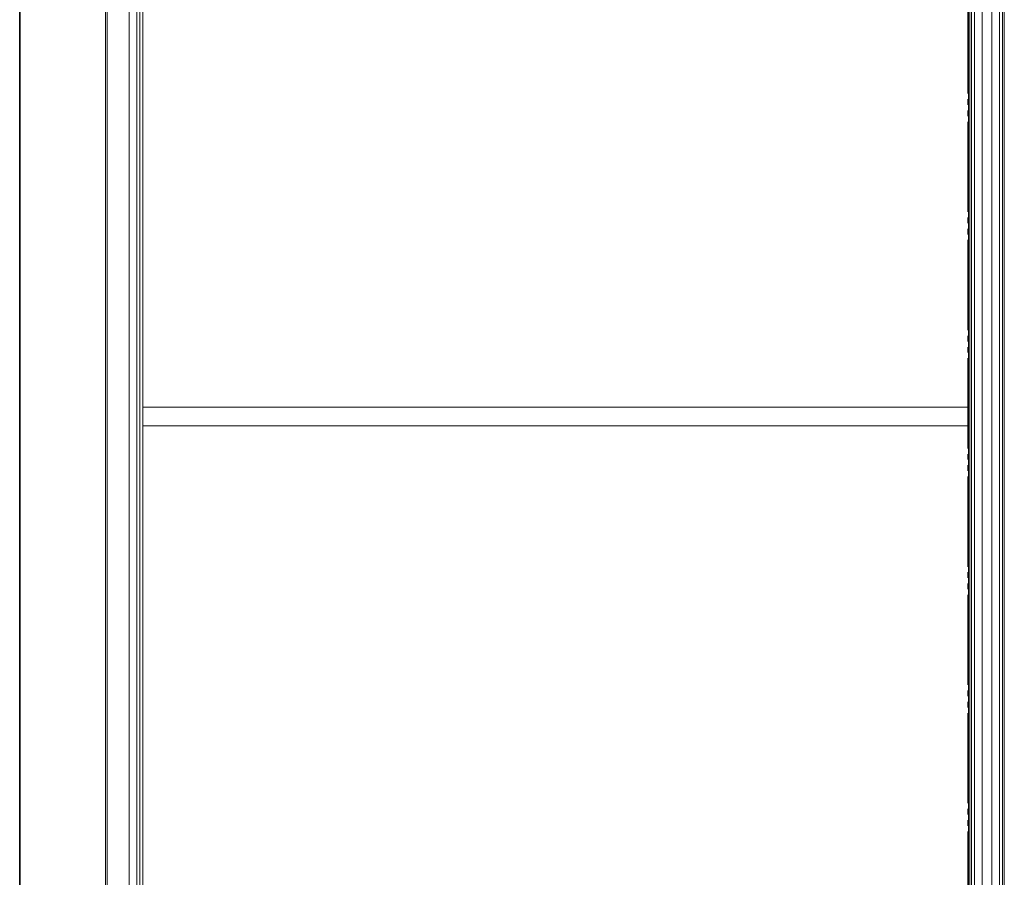
# Model space of a CAD drawing. Units: millimetres. Extents: x -3206 to 5888, y -2284 to 2284.
# Drawn here: x -3000 to -1688, y -1142 to 0 of the extents above; entities that cross this region are included whole.
import ezdxf

# ---------------------------------------------------------------- set-up
doc = ezdxf.new("R2010")
doc.units = ezdxf.units.MM
doc.header["$LTSCALE"] = 15
doc.linetypes.add('ラインタイプ-6', pattern=[10.5, 8, -0.5, 0.5, -0.5, 0.5, -0.5])
doc.layers.add('1図面枠', color=7, linetype='Continuous', lineweight=15)
doc.layers.add('3一般', color=7, linetype='Continuous', lineweight=15)

# ---------------------------------------------------------------- blocks, each defined once
blk = doc.blocks.new('グループ-2')
at = {"layer": '1図面枠', "color": 7, "linetype": 'Continuous', "lineweight": 35, "flags": 128}
blk.add_lwpolyline([(-3000, 2077.5), (3000, 2077.5), (3000, -2077.5), (-3000, -2077.5)], close=True, dxfattribs=at)
blk = doc.blocks.new('図面枠')
at = {"layer": '1図面枠', "color": 7}
blk.add_blockref('グループ-2', (0, 0), dxfattribs=at)
blk = doc.blocks.new('グループ-5')
at = {"layer": '3一般', "color": 7, "linetype": 'ラインタイプ-6'}
blk.add_line((-1736.9, -1673.3), (-1736.9, 616.7), dxfattribs=at)
at = {"layer": '3一般', "color": 7, "linetype": 'Continuous'}
for p, q in [((-1734.4, -1609.3), (-1734.4, 616.7)), ((-1705, 616.7), (-1705, -1673.3)), ((-1694.9, 616.7), (-1694.9, -1673.3)), ((-1690.8, 616.7), (-1690.8, -1673.3))]:
    blk.add_line(p, q, dxfattribs=at)
blk = doc.blocks.new('グループ-16')
at = {"layer": '3一般', "color": 7, "linetype": 'ラインタイプ-6'}
blk.add_line((-2885.9, -1673.3), (-2885.9, 616.7), dxfattribs=at)
at = {"layer": '3一般', "color": 7, "linetype": 'Continuous'}
for p, q in [((-2883.4, -1609.3), (-2883.4, 616.7)), ((-2854, 616.7), (-2854, -1673.3)), ((-2843.9, 616.7), (-2843.9, -1673.3)), ((-2839.8, 616.7), (-2839.8, -1673.3)), ((-1732, -1673.3), (-1732, 616.7)), ((-1727.9, -1673.3), (-1727.9, 616.7)), ((-1717.8, -1673.3), (-1717.8, 616.7)), ((-1688.4, 616.7), (-1688.4, -1609.3)), ((-2835.9, 551.7), (-2835.9, -515.8)), ((-1735.9, -515.8), (-1735.9, 551.7)), ((-2835.9, -515.8), (-2835.9, -1608.3)), ((-2835.9, -515.8), (-1735.9, -515.8)), ((-1735.9, -1608.3), (-1735.9, -515.8)), ((-2835.9, -540.8), (-1735.9, -540.8))]:
    blk.add_line(p, q, dxfattribs=at)
blk = doc.blocks.new('グループ-21')
at = {"layer": '3一般', "color": 7, "linetype": 'Continuous'}
blk.add_line((-2885.9, 665.2), (-2885.9, -1684.8), dxfattribs=at)
blk = doc.blocks.new('グループ-24')
at = {"layer": '3一般', "color": 7}
for name in ['グループ-21', 'グループ-16', 'グループ-5']:
    blk.add_blockref(name, (0, 0), dxfattribs=at)

msp = doc.modelspace()

# ---------------------------------------------------------------- block references
at = {"layer": '1図面枠', "color": 7}
msp.add_blockref('図面枠', (0, 0), dxfattribs=at)
at = {"layer": '3一般', "color": 7}
msp.add_blockref('グループ-24', (0, 0), dxfattribs=at)

doc.saveas('drawing.dxf')
